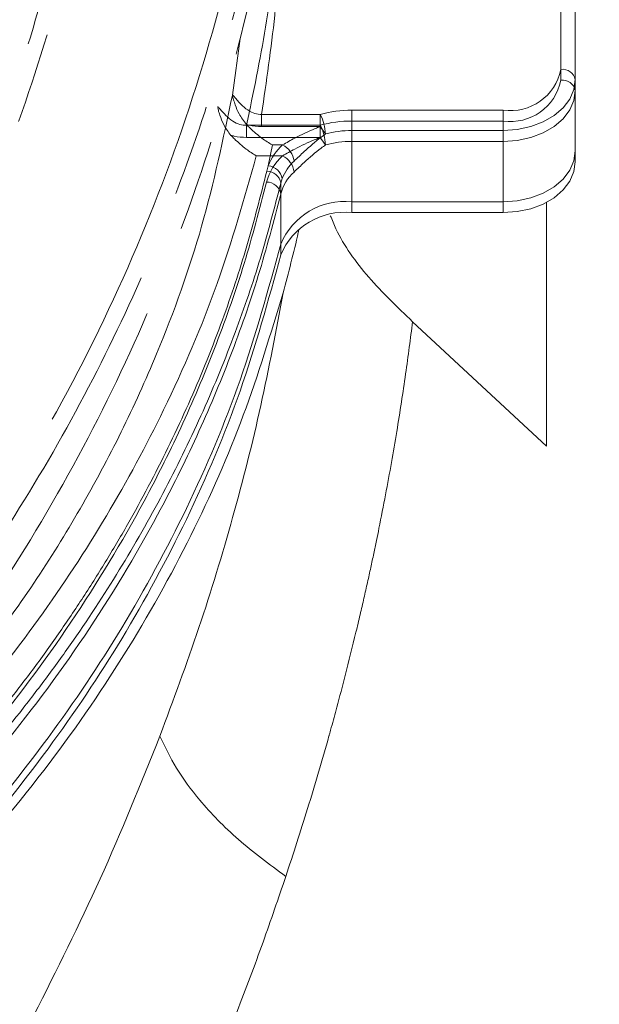
# Model space of a CAD drawing. Extents: x 10572 to 12985, y -271 to 2598.
# Drawn here: x 11251 to 11291, y 322 to 390 of the extents above; entities that cross this region are included whole.
import ezdxf

# ---------------------------------------------------------------- set-up
doc = ezdxf.new("R2010")
doc.units = 0
doc.header["$LTSCALE"] = 5
doc.linetypes.add('CENTER', pattern=[10.16, 6.35, -1.27, 1.27, -1.27])
doc.layers.add('3', color=1, linetype='Continuous')
doc.layers.add('SLD-0', color=7, linetype='Continuous')
doc.styles.add('Brunner 2014', font='arial.ttf', dxfattribs={"height": 35})
doc.dimstyles.new('Brunner 2014', dxfattribs={"dimscale": 5, "dimtxt": 35, "dimasz": 5, "dimexe": 3.175, "dimexo": 0, "dimgap": 0.762, "dimtad": 1, "dimdec": 0, "dimrnd": 1e-08, "dimtxsty": 'Brunner 2014', "dimcen": 0.09, "dimdle": 10, "dimclrd": 7, "dimclre": 7, "dimclrt": 7, "dimadec": 1, "dimazin": 2, "dimtfac": 0.666667, "dimtdec": 0, "dimtmove": 0, "dimatfit": 3, "dimldrblk": 'Filled-1', "dimfxl": 1, "dimtolj": 1, "dimlwd": 5, "dimlwe": 5, "dimarcsym": 0})

# ---------------------------------------------------------------- blocks, each defined once
blk = doc.blocks.new('*D75')
at = {"color": 7, "linetype": 'Continuous', "lineweight": 5, "transparency": 16777216}
for p, q in [((11144.539, 419.502), (11718.679, 419.502)), ((11702.804, 394.502), (11702.804, -9.498)), ((11417.039, -34.498), (11718.679, -34.498))]:
    blk.add_line(p, q, dxfattribs=at)
for points in [[(11698.637, 394.502), (11706.97, 394.502), (11702.804, 419.502)], [(11698.637, -9.498), (11706.97, -9.498), (11702.804, -34.498)]]:
    blk.add_solid(points, dxfattribs=at)
at = {"layer": 'Defpoints', "color": 0, "linetype": 'Continuous', "lineweight": 5, "transparency": 16777216}
for p in [(11144.539, 419.502), (11417.039, -34.498), (11702.804, -34.498)]:
    blk.add_point(p, dxfattribs=at)
at = {"color": 1, "linetype": 'Continuous', "lineweight": 15, "transparency": 16777216, "insert": (11663.397, 184.037), "char_height": 35, "attachment_point": 2, "rotation": 90, "style": 'Brunner 2014'}
blk.add_mtext('\\A1;454', dxfattribs=at)
blk = doc.blocks.new('Filled-1')
at = {"color": 0}
for p, q in [((0, 0), (-1, 0.1667)), ((-1, 0.1667), (-1, -0.1667)), ((-1, 0), (0, 0)), ((-1, -0.1667), (0, 0))]:
    blk.add_line(p, q, dxfattribs=at)
at = {"color": 0, "flags": 128}
blk.add_lwpolyline([(-1, -0.1667), (0, 0), (-1, 0.1667), (-1, -0.1667)], dxfattribs=at)
at = {"color": 0}
blk.add_solid([(-1, -0.1667), (0, 0), (-1, 0.1667), (-1, -0.1667)], dxfattribs=at)
blk = doc.blocks.new('*D81')
at = {"layer": 'Defpoints', "color": 0, "lineweight": 5, "transparency": 16777216}
for p in [(11242.061, 552.667), (11776.531, 552.667), (11417.039, -34.498)]:
    blk.add_point(p, dxfattribs=at)
at = {"layer": 'SLD-0', "color": 7, "linetype": 'Continuous', "lineweight": 5, "transparency": 16777216}
for p, q in [((11242.061, 552.667), (11792.406, 552.667)), ((11776.531, -9.498), (11776.531, 527.667)), ((11417.039, -34.498), (11792.406, -34.498))]:
    blk.add_line(p, q, dxfattribs=at)
at = {"layer": 'SLD-0', "color": 7, "lineweight": 5, "transparency": 16777216}
for points in [[(11772.365, 527.667), (11780.698, 527.667), (11776.531, 552.667)], [(11772.365, -9.498), (11780.698, -9.498), (11776.531, -34.498)]]:
    blk.add_solid(points, dxfattribs=at)
at = {"layer": 'SLD-0', "color": 1, "lineweight": 15, "transparency": 16777216, "insert": (11736.981, 254.776), "char_height": 35, "attachment_point": 2, "rotation": 90, "style": 'Brunner 2014'}
blk.add_mtext('\\A1;587', dxfattribs=at)

msp = doc.modelspace()

# ---------------------------------------------------------------- linework, layer by layer
at = {"color": 0, "linetype": 'Continuous', "lineweight": 15}
for p, q in [((11288.539, 386.504), (11288.539, 414.789)), ((11288.539, 385.748), (11288.539, 414.032)), ((11289.539, 414.081), (11289.539, 385.797)), ((11265.723, 384.711), (11266.258, 388.658)), ((11289.539, 385.797), (11289.539, 385.09)), ((11265.724, 384.706), (11265.723, 384.711)), ((11289.539, 385.09), (11289.539, 385.041)), ((11289.539, 385.041), (11289.539, 380.091)), ((11267.752, 382.534), (11267.752, 383.383)), ((11267.752, 383.383), (11271.826, 383.383)), ((11271.826, 382.534), (11271.826, 383.383)), ((11274.017, 383.676), (11274.017, 382.262)), ((11274.017, 383.676), (11284.539, 383.676)), ((11284.539, 383.676), (11284.539, 382.262)), ((11266.707, 382.627), (11271.826, 382.627)), ((11266.707, 381.778), (11266.707, 382.627)), ((11271.826, 382.534), (11267.752, 382.534)), ((11271.826, 381.778), (11271.826, 382.627)), ((11274.017, 382.919), (11284.539, 382.919)), ((11274.017, 382.919), (11274.017, 381.505)), ((11284.539, 382.919), (11284.539, 381.505)), ((11274.017, 382.262), (11274.017, 377.312)), ((11284.539, 382.262), (11274.017, 382.262)), ((11284.539, 377.312), (11284.539, 382.262)), ((11271.826, 381.778), (11266.707, 381.778)), ((11268.503, 381.262), (11268.214, 379.805)), ((11269.206, 381.262), (11268.503, 381.262)), ((11274.017, 381.505), (11274.017, 376.555)), ((11284.539, 381.505), (11274.017, 381.505)), ((11284.539, 376.555), (11284.539, 381.505)), ((11269.206, 380.505), (11267.385, 380.505)), ((11268.111, 379.437), (11268.214, 379.805)), ((11269.181, 378.918), (11269.088, 378.612)), ((11269.088, 374.369), (11269.088, 378.612)), ((11269.088, 373.613), (11269.088, 377.855)), ((11274.017, 377.312), (11284.539, 377.312)), ((11287.539, 360.318), (11287.539, 377.263)), ((11274.017, 376.555), (11284.539, 376.555)), ((11278.24, 368.974), (11287.539, 360.318))]:
    msp.add_line(p, q, dxfattribs=at)
at = {"color": 0, "linetype": 'Continuous', "lineweight": 15, "flags": 128}
for points in [[(11289.539, 385.797), (11289.443, 385.107), (11289.158, 384.444), (11288.696, 383.833), (11288.075, 383.297), (11287.317, 382.858), (11286.452, 382.531), (11285.514, 382.33), (11284.539, 382.262)], [(11289.539, 385.041), (11289.443, 384.351), (11289.158, 383.688), (11288.696, 383.076), (11288.075, 382.541), (11287.317, 382.101), (11286.452, 381.774), (11285.514, 381.573), (11284.539, 381.505)], [(11289.539, 380.847), (11289.443, 380.158), (11289.158, 379.494), (11288.696, 378.883), (11288.075, 378.347), (11287.317, 377.908), (11286.452, 377.581), (11285.514, 377.38), (11284.539, 377.312)], [(11289.539, 380.091), (11289.443, 379.401), (11289.158, 378.738), (11288.696, 378.127), (11288.075, 377.591), (11287.317, 377.151), (11286.452, 376.825), (11285.514, 376.623), (11284.539, 376.555)]]:
    msp.add_lwpolyline(points, dxfattribs=at)
at = {"color": 0, "linetype": 'Continuous', "lineweight": 15}
for centre, radius, start, end in [((11144.539, 311.502), 200, 323.04785, 45.50278), ((11144.539, 311.502), 199.5, 323.06815, 45.20846), ((11285.039, 387.211), 3.571, 261.95053, 348.57825), ((11288.664, 385.62), 0.893, 11.42175, 98.04947), ((11285.039, 386.455), 3.571, 261.95053, 348.57825), ((11288.664, 384.864), 0.893, 11.42175, 98.04947), ((11274.002, 375.45), 8.226, 89.89453, 105.33614), ((11268.946, 381.881), 3.248, 2.40462, 27.53685), ((11274.002, 374.694), 8.226, 89.89453, 105.33614), ((11268.946, 381.125), 3.248, 2.40462, 27.53685), ((11279.004, 387.218), 8.571, 213.12113, 217.35261), ((11274.004, 375.407), 6.855, 89.89453, 105.33614), ((11271.85, 378.395), 3.9, 132.68213, 158.80426), ((11268.549, 379.946), 1.471, 7.26584, 63.46257), ((11279.004, 386.461), 8.571, 213.12113, 217.35261), ((11274.004, 374.651), 6.855, 89.89453, 105.33614), ((11271.729, 377.731), 3.749, 132.28535, 165.32873), ((11268.549, 379.189), 1.471, 7.26584, 63.46257), ((11268.111, 378.722), 1.088, 10.38646, 84.57145), ((11272.211, 377.743), 3.25, 132.68213, 158.80426), ((11268.091, 378.422), 1.015, 10.79785, 88.87587), ((11272.11, 377.064), 3.124, 132.28535, 165.32873), ((11268.088, 377.663), 1.018, 10.87891, 89.22641), ((11273.531, 372.527), 4.81, 84.19548, 157.47811), ((11273.531, 371.771), 4.81, 84.19548, 157.47811)]:
    msp.add_arc(centre, radius, start, end, dxfattribs=at)
for points, knots in [([(11144.539, 124.598), (11148.542, 124.672), (11156.549, 124.821), (11168.552, 126.025), (11180.497, 127.954), (11192.375, 130.686), (11205.153, 134.515), (11218.692, 139.703), (11232.82, 146.511), (11246.456, 154.56), (11259.343, 163.729), (11271.335, 173.895), (11282.418, 184.99), (11292.637, 197.111), (11301.784, 210.06), (11309.736, 223.622), (11316.522, 237.761), (11322.153, 252.581), (11326.498, 267.828), (11329.512, 283.257), (11331.236, 298.845), (11331.644, 314.693), (11330.698, 330.501), (11328.434, 346.097), (11324.896, 361.375), (11320.026, 376.481), (11313.914, 391.048), (11306.62, 405.021), (11298.205, 418.248), (11289.077, 430.434), (11282.271, 437.717), (11279.065, 441.147)], [0, 0, 0, 0, 0.027491, 0.054982, 0.082764, 0.110546, 0.138625, 0.174317, 0.210008, 0.24621, 0.282939, 0.3185, 0.354062, 0.390523, 0.427252, 0.462814, 0.498375, 0.534836, 0.571565, 0.607127, 0.642689, 0.67915, 0.715879, 0.751317, 0.787262, 0.823463, 0.860192, 0.895631, 0.931575, 0.967777, 1, 1, 1, 1]), ([(11268.865, 402.726), (11268.887, 400.579), (11268.933, 396.143), (11268.126, 389.429), (11267.181, 384.896), (11266.707, 382.627)], [0, 0, 0, 0, 0.319075, 0.658985, 1, 1, 1, 1]), ([(11268.776, 401.884), (11268.884, 400.307), (11269.15, 396.435), (11268.757, 390.252), (11268.087, 385.675), (11267.752, 383.383)], [0, 0, 0, 0, 0.255399, 0.627091, 1, 1, 1, 1]), ([(11248.33, 345.753), (11249.558, 347.425), (11252.013, 350.77), (11255.216, 355.971), (11258.069, 361.292), (11261.016, 367.826), (11263.811, 375.615), (11265.085, 381.669), (11265.724, 384.706)], [0, 0, 0, 0, 0.137414, 0.274832, 0.413788, 0.552747, 0.775665, 1, 1, 1, 1]), ([(11265.723, 384.711), (11265.738, 384.71), (11265.77, 384.709), (11265.854, 384.61), (11265.982, 384.456), (11266.086, 384.331), (11266.319, 384.077), (11266.633, 383.773), (11267.13, 383.469), (11267.52, 383.379), (11267.716, 383.382), (11267.752, 383.383)], [0, 0, 0, 0, 0.113923, 0.252398, 0.282679, 0.419631, 0.441838, 0.643741, 0.821938, 0.967116, 1, 1, 1, 1]), ([(11266.712, 382.669), (11266.522, 382.913), (11266.191, 383.339), (11265.944, 383.981), (11265.818, 384.363), (11265.764, 384.546), (11265.74, 384.635), (11265.728, 384.678), (11265.725, 384.7), (11265.724, 384.706)], [0, 0, 0, 0, 0.343513, 0.599571, 0.770715, 0.86245, 0.932064, 0.980558, 1, 1, 1, 1]), ([(11264.701, 383.916), (11264.705, 383.913), (11264.742, 383.89), (11264.804, 383.824), (11264.95, 383.657), (11265.172, 383.397), (11265.591, 382.997), (11266.087, 382.701), (11266.477, 382.619), (11266.672, 382.625), (11266.707, 382.627)], [0, 0, 0, 0, 0.02332, 0.187231, 0.213838, 0.392671, 0.610843, 0.804878, 0.964669, 1, 1, 1, 1]), ([(11265.626, 381.923), (11265.442, 382.164), (11265.109, 382.601), (11264.878, 383.252), (11264.755, 383.62), (11264.724, 383.774), (11264.712, 383.829)], [0, 0, 0, 0, 0.392691, 0.711111, 0.897866, 1, 1, 1, 1]), ([(11268.503, 381.262), (11268.5, 381.263), (11268.259, 381.395), (11267.728, 381.74), (11267.125, 382.252), (11266.791, 382.59), (11266.712, 382.669)], [0, 0, 0, 0, 0.00469, 0.389534, 0.855891, 1, 1, 1, 1]), ([(11267.752, 382.534), (11267.461, 382.55), (11267.11, 382.57), (11266.771, 382.654), (11266.712, 382.669)], [0, 0, 0, 0, 0.826303, 1, 1, 1, 1]), ([(11269.206, 381.262), (11269.486, 381.418), (11270.193, 381.814), (11271.105, 382.247), (11271.707, 382.487), (11271.826, 382.534)], [0, 0, 0, 0, 0.344201, 0.869778, 1, 1, 1, 1]), ([(11267.385, 380.505), (11267.382, 380.507), (11267.146, 380.639), (11266.63, 380.984), (11266.037, 381.499), (11265.708, 381.839), (11265.626, 381.923)], [0, 0, 0, 0, 0.004746, 0.386778, 0.847168, 1, 1, 1, 1]), ([(11266.707, 381.778), (11266.418, 381.794), (11266.052, 381.813), (11265.7, 381.904), (11265.626, 381.923)], [0, 0, 0, 0, 0.790773, 1, 1, 1, 1]), ([(11272.191, 382.018), (11272.092, 381.944), (11271.582, 381.569), (11270.803, 380.892), (11270.238, 380.352), (11270.008, 380.132)], [0, 0, 0, 0, 0.125852, 0.643305, 1, 1, 1, 1]), ([(11269.206, 380.505), (11269.486, 380.662), (11270.193, 381.057), (11271.105, 381.491), (11271.707, 381.73), (11271.826, 381.778)], [0, 0, 0, 0, 0.344201, 0.869778, 1, 1, 1, 1]), ([(11272.191, 381.261), (11272.092, 381.188), (11271.582, 380.812), (11270.803, 380.135), (11270.238, 379.596), (11270.008, 379.375)], [0, 0, 0, 0, 0.125852, 0.643305, 1, 1, 1, 1]), ([(11267.385, 380.505), (11266.544, 377.532), (11264.857, 371.567), (11261.273, 363.222), (11257.093, 355.443), (11252.354, 348.225), (11246.84, 341.206), (11240.844, 334.788), (11234.525, 328.984), (11227.945, 323.789), (11222.078, 319.664), (11218.208, 317.444), (11216.922, 316.706)], [0, 0, 0, 0, 0.121865, 0.244456, 0.350106, 0.456274, 0.564138, 0.672624, 0.765261, 0.858351, 0.952939, 1, 1, 1, 1]), ([(11250.299, 342.744), (11250.935, 343.572), (11252.206, 345.229), (11253.994, 347.757), (11255.696, 350.315), (11257.304, 352.904), (11259.331, 356.405), (11261.175, 359.968), (11262.834, 363.586), (11263.987, 366.329), (11265.34, 369.871), (11266.799, 374.23), (11267.673, 377.7), (11268.111, 379.437)], [0, 0, 0, 0, 0.0725609, 0.1451714, 0.2176832, 0.2902422, 0.362941, 0.508924, 0.582219, 0.6556479, 0.7291209, 0.8644279, 1, 1, 1, 1]), ([(11179.283, 298.612), (11179.915, 298.755), (11182.381, 299.316), (11186.596, 300.502), (11191.914, 302.165), (11197.167, 304.053), (11202.341, 306.144), (11207.422, 308.447), (11212.358, 310.933), (11218.688, 314.458), (11226.149, 319.257), (11234.393, 325.61), (11241.918, 332.54), (11248.712, 340.05), (11254.679, 348.048), (11259.123, 355.418), (11262.358, 361.918), (11264.668, 367.433), (11266.627, 373.021), (11267.61, 376.793), (11268.102, 378.681)], [0, 0, 0, 0, 0.01319, 0.051456, 0.090023, 0.128688, 0.168473, 0.208358, 0.24854, 0.288815, 0.368369, 0.448585, 0.530752, 0.613531, 0.698739, 0.784535, 0.838337, 0.892272, 0.946074, 1, 1, 1, 1]), ([(11269.088, 378.612), (11268.637, 376.87), (11267.733, 373.384), (11265.926, 368.096), (11263.749, 362.746), (11261.134, 357.348), (11258.134, 352.028), (11255.312, 347.69), (11252.882, 344.291), (11251.597, 342.63), (11250.953, 341.8)], [0, 0, 0, 0, 0.135363, 0.270988, 0.416078, 0.561508, 0.708007, 0.854879, 0.927415, 1, 1, 1, 1]), ([(11269.088, 377.855), (11268.594, 375.961), (11267.605, 372.167), (11265.637, 366.549), (11263.311, 360.997), (11260.066, 354.476), (11255.595, 347.055), (11249.664, 339.1), (11242.963, 331.668), (11236.787, 325.93), (11231.386, 321.538), (11227.068, 318.333), (11222.529, 315.262), (11216.427, 311.512), (11208.485, 307.279), (11200.106, 303.635), (11193.031, 301.053), (11187.515, 299.287), (11181.825, 297.716), (11174.804, 296.078), (11166.372, 294.576), (11156.843, 293.515), (11147.514, 293.057), (11138.504, 293.148), (11129.515, 293.768), (11120.569, 294.918), (11111.686, 296.607), (11102.985, 298.817), (11094.562, 301.517), (11086.429, 304.685), (11078.589, 308.325), (11070.945, 312.484), (11063.599, 317.149), (11056.584, 322.327), (11050.066, 327.905), (11043.866, 334.061), (11038.098, 340.776), (11032.951, 347.943), (11028.528, 355.272), (11026.214, 360.257), (11025.054, 362.755)], [0, 0, 0, 0, 0.023112, 0.046278, 0.069395, 0.092568, 0.129192, 0.166062, 0.200333, 0.234836, 0.252471, 0.270142, 0.287926, 0.30575, 0.338711, 0.37217, 0.389071, 0.406226, 0.423523, 0.440871, 0.468918, 0.497195, 0.522593, 0.548167, 0.573559, 0.599125, 0.625226, 0.651507, 0.677474, 0.703601, 0.730208, 0.756969, 0.785351, 0.813897, 0.842921, 0.872097, 0.904498, 0.937083, 0.968468, 1, 1, 1, 1]), ([(11272.527, 376.341), (11272.651, 376.035), (11273.263, 374.525), (11275.112, 371.982), (11277.188, 369.985), (11278.24, 368.973)], [0, 0, 0, 0, 0.111492, 0.549792, 1, 1, 1, 1]), ([(11270.351, 375.398), (11270.335, 375.323), (11270.009, 373.844), (11269.615, 372.374), (11269.24, 370.978)], [0, 0, 0, 0, 0.0504261, 1, 1, 1, 1]), ([(11269.088, 374.369), (11268.22, 371.202), (11266.519, 364.992), (11262.737, 356.088), (11258.261, 347.786), (11253.144, 340.136), (11247.539, 333.155), (11241.24, 326.499), (11234.283, 320.256), (11226.726, 314.513), (11219.116, 309.578), (11211.081, 305.122), (11202.675, 301.187), (11193.956, 297.827), (11185.587, 295.196), (11177.619, 293.193), (11169.399, 291.587), (11161.003, 290.432), (11152.524, 289.768), (11144.661, 289.568), (11136.945, 289.755), (11128.903, 290.354), (11120.182, 291.492), (11111.539, 293.158), (11103.062, 295.321), (11094.827, 297.934), (11086.256, 301.254), (11078.365, 304.954), (11071.187, 308.886), (11064.736, 312.92), (11058.296, 317.523), (11051.945, 322.732), (11045.777, 328.578), (11040.014, 334.947), (11034.749, 341.819), (11029.992, 349.145), (11027.406, 354.331), (11026.083, 356.983)], [0, 0, 0, 0, 0.0390563, 0.0765889, 0.1124622, 0.1466063, 0.1789946, 0.2096324, 0.2435473, 0.2751664, 0.3045674, 0.3319047, 0.3625647, 0.3908091, 0.4168711, 0.4409372, 0.4631827, 0.489865, 0.5141173, 0.5361853, 0.5572042, 0.5802066, 0.6053945, 0.6330886, 0.6568427, 0.6825308, 0.7103311, 0.7404658, 0.7635357, 0.7880671, 0.8141765, 0.8419128, 0.8713237, 0.9024601, 0.9334231, 0.965948, 1, 1, 1, 1]), ([(11269.088, 373.613), (11268.22, 370.446), (11266.519, 364.236), (11262.737, 355.331), (11258.261, 347.029), (11253.144, 339.38), (11247.539, 332.398), (11241.24, 325.742), (11234.283, 319.499), (11226.726, 313.756), (11219.116, 308.822), (11211.081, 304.365), (11202.675, 300.431), (11193.956, 297.07), (11185.587, 294.44), (11177.619, 292.436), (11169.399, 290.831), (11161.003, 289.676), (11152.524, 289.012), (11144.661, 288.812), (11136.945, 288.999), (11128.903, 289.598), (11120.182, 290.735), (11111.539, 292.402), (11103.062, 294.564), (11094.827, 297.177), (11086.256, 300.498), (11078.365, 304.197), (11071.187, 308.13), (11064.736, 312.164), (11058.296, 316.766), (11051.945, 321.976), (11045.776, 327.821), (11040.017, 334.191), (11034.738, 341.06), (11030.037, 348.399), (11025.922, 356.153), (11023.848, 361.546), (11022.818, 364.225)], [0, 0, 0, 0, 0.037786, 0.074098, 0.108804, 0.141838, 0.173172, 0.202814, 0.235625, 0.266216, 0.294661, 0.321109, 0.350772, 0.378097, 0.403312, 0.426595, 0.448117, 0.473931, 0.497395, 0.518745, 0.53908, 0.561334, 0.585703, 0.612496, 0.635478, 0.66033, 0.687226, 0.716381, 0.7387, 0.762434, 0.787694, 0.814528, 0.842982, 0.873106, 0.903062, 0.934529, 0.967473, 1, 1, 1, 1]), ([(11269.24, 370.978), (11268.384, 368.13), (11266.672, 362.434), (11262.951, 354.023), (11258.349, 345.763), (11252.653, 337.557), (11245.851, 329.559), (11238.708, 322.664), (11231.71, 316.942), (11225.156, 312.261), (11217.544, 307.531), (11208.752, 302.912), (11198.553, 298.535), (11187.642, 294.856), (11176.6, 292.08), (11165.73, 290.217), (11155.184, 289.089), (11148.085, 288.946), (11144.539, 288.874)], [0, 0, 0, 0, 0.066854, 0.133706, 0.202164, 0.270617, 0.343449, 0.416274, 0.466659, 0.517099, 0.567476, 0.631124, 0.694765, 0.760959, 0.827147, 0.884724, 0.94243, 1, 1, 1, 1]), ([(11260.694, 340.177), (11261.622, 342.686), (11263.492, 347.739), (11265.808, 355.398), (11267.794, 363.158), (11268.757, 368.364), (11269.24, 370.978)], [0, 0, 0, 0, 0.245526, 0.494433, 0.746161, 1, 1, 1, 1]), ([(11278.24, 368.974), (11278.166, 368.384), (11278.013, 367.176), (11277.755, 365.312), (11277.465, 363.355), (11277.138, 361.305), (11276.771, 359.161), (11276.361, 356.921), (11276.007, 355.112), (11275.729, 353.748), (11275.539, 352.84), (11275.332, 351.87), (11275.106, 350.838), (11274.86, 349.745), (11274.593, 348.589), (11274.167, 346.796), (11273.633, 344.651), (11273.052, 342.444), (11272.688, 341.109), (11272.511, 340.47), (11272.458, 340.282), (11272.441, 340.221), (11272.435, 340.198), (11272.433, 340.191), (11272.432, 340.188), (11272.431, 340.186), (11272.431, 340.186), (11272.431, 340.186), (11272.431, 340.186), (11272.431, 340.186), (11272.431, 340.185), (11271.96, 338.503), (11271.011, 335.249), (11269.948, 331.991), (11269.435, 330.42)], [0, 0, 0, 0, 0.047052, 0.096387, 0.148009, 0.201919, 0.258122, 0.316619, 0.377414, 0.399416, 0.42299, 0.448135, 0.474854, 0.503147, 0.533016, 0.564461, 0.642005, 0.698765, 0.73471, 0.74487, 0.747997, 0.749179, 0.74957, 0.749717, 0.749777, 0.749802, 0.749813, 0.749818, 0.74982, 0.749821, 0.749821, 0.749822, 0.879387, 1, 1, 1, 1]), ([(11250.953, 341.8), (11249.655, 340.209), (11247.055, 337.022), (11242.702, 332.411), (11238.006, 327.937), (11232.91, 323.611), (11227.427, 319.459), (11221.539, 315.498), (11215.275, 311.773), (11209.775, 308.905), (11205.249, 306.763), (11202.947, 305.768), (11201.796, 305.27)], [0, 0, 0, 0, 0.108342, 0.216975, 0.326542, 0.436444, 0.548302, 0.660557, 0.774101, 0.888112, 0.944026, 1, 1, 1, 1]), ([(11251.94, 320.768), (11253.521, 323.922), (11256.744, 330.354), (11259.361, 336.861), (11260.694, 340.177)], [0, 0, 0, 0, 0.490381, 1, 1, 1, 1]), ([(11269.435, 330.42), (11268.294, 331.265), (11266.002, 332.961), (11263.551, 335.522), (11261.754, 337.941), (11261.046, 339.434), (11260.694, 340.177)], [0, 0, 0, 0, 0.278892, 0.560271, 0.781111, 1, 1, 1, 1]), ([(11269.435, 330.42), (11268.916, 328.898), (11267.843, 325.754), (11266.091, 321.086), (11264.258, 316.516), (11262.717, 312.908), (11261.781, 310.826), (11261.484, 310.166)], [0, 0, 0, 0, 0.2247915, 0.4641198, 0.6897428, 0.9016288, 1, 1, 1, 1])]:
    msp.add_open_spline(points, degree=3, knots=knots, dxfattribs=at)
at = {"layer": '3', "color": 0, "linetype": 'CENTER', "lineweight": 15}
for points, knots in [([(11041.285, 353.362), (11043.151, 350.717), (11046.872, 345.442), (11053.273, 338.041), (11060.224, 331.099), (11067.772, 324.692), (11075.82, 318.885), (11084.367, 313.706), (11093.362, 309.199), (11102.762, 305.41), (11112.461, 302.392), (11122.403, 300.171), (11132.518, 298.765), (11142.741, 298.198), (11152.973, 298.469), (11163.128, 299.582), (11173.14, 301.516), (11182.923, 304.256), (11192.436, 307.774), (11201.57, 312.029), (11210.284, 316.977), (11218.512, 322.564), (11226.247, 328.769), (11233.406, 335.515), (11239.977, 342.758), (11246.568, 351.277), (11252.918, 361.222), (11258.651, 372.637), (11263.175, 384.51), (11266.438, 396.725), (11268.533, 409.167), (11268.866, 417.545), (11269.032, 421.729)], [0, 0, 0, 0, 0.0313531, 0.0625187, 0.0939656, 0.1252162, 0.1564878, 0.1875732, 0.2189163, 0.2502943, 0.2815739, 0.3127275, 0.3440525, 0.3753283, 0.406588, 0.437877, 0.4690543, 0.5003449, 0.5315761, 0.5629798, 0.5941073, 0.6253448, 0.6565856, 0.6880196, 0.7191014, 0.7503708, 0.7919473, 0.8336009, 0.8751884, 0.9167857, 0.9584342, 1, 1, 1, 1]), ([(11270.032, 421.337), (11269.936, 418.304), (11269.743, 412.158), (11268.585, 402.876), (11266.737, 393.479), (11264.101, 384.051), (11260.673, 374.683), (11256.44, 365.474), (11251.41, 356.525), (11245.608, 347.937), (11239.077, 339.808), (11231.872, 332.229), (11224.068, 325.28), (11215.749, 319.029), (11207.008, 313.528), (11197.945, 308.811), (11188.663, 304.898), (11179.261, 301.79), (11169.838, 299.472), (11160.481, 297.918), (11151.265, 297.087), (11142.134, 296.932), (11132.972, 297.438), (11123.676, 298.645), (11114.273, 300.597), (11104.849, 303.329), (11095.498, 306.861), (11086.319, 311.199), (11077.413, 316.333), (11068.883, 322.236), (11060.821, 328.861), (11053.335, 336.158), (11046.435, 344.013), (11042.437, 349.664), (11040.436, 352.492)], [0, 0, 0, 0, 0.029897, 0.060581, 0.091969, 0.123966, 0.156463, 0.189343, 0.222479, 0.255745, 0.289009, 0.322149, 0.355043, 0.387585, 0.419677, 0.451233, 0.482184, 0.51247, 0.542047, 0.570878, 0.598938, 0.626266, 0.653956, 0.682425, 0.711653, 0.741609, 0.772253, 0.803531, 0.835379, 0.86772, 0.90046, 0.933498, 0.966719, 1, 1, 1, 1]), ([(11269.921, 418.965), (11269.923, 416.579), (11269.928, 410.346), (11268.758, 400.278), (11266.541, 388.996), (11263.275, 378.01), (11259.035, 367.337), (11253.735, 356.914), (11247.525, 347.106), (11240.532, 338.023), (11232.81, 329.659), (11224.175, 321.872), (11215.029, 315.062), (11205.575, 309.261), (11195.898, 304.403), (11185.637, 300.327), (11175.268, 297.242), (11165.002, 295.119), (11154.923, 293.866), (11144.657, 293.431), (11134.53, 293.839), (11124.634, 295.036), (11115.084, 296.954), (11105.663, 299.62), (11095.762, 303.278), (11086.223, 307.784), (11077.169, 313.066), (11069.852, 318.126), (11062.83, 323.721), (11056.143, 329.848), (11049.354, 337.127), (11043.164, 344.944), (11037.372, 353.483), (11034.1, 359.619), (11032.392, 362.823)], [0, 0, 0, 0, 0.022286, 0.058211, 0.0944, 0.129327, 0.164505, 0.200497, 0.236781, 0.270512, 0.304503, 0.339353, 0.374517, 0.405732, 0.437191, 0.469451, 0.502, 0.531073, 0.560145, 0.589669, 0.619663, 0.64752, 0.675719, 0.703919, 0.732465, 0.767659, 0.796228, 0.824799, 0.84646, 0.876227, 0.905996, 0.936135, 0.966648, 1, 1, 1, 1]), ([(11144.539, 315.148), (11148.223, 315.216), (11155.589, 315.352), (11166.579, 316.508), (11177.433, 318.509), (11188.025, 321.546), (11198.188, 325.656), (11207.762, 330.816), (11216.633, 336.95), (11224.714, 343.957), (11231.934, 351.719), (11238.261, 360.118), (11243.665, 369.056), (11248.136, 378.416), (11251.668, 388.111), (11254.247, 398.059), (11255.954, 408.185), (11256.303, 415), (11256.477, 418.404)], [0, 0, 0, 0, 0.06247, 0.124918, 0.187292, 0.249888, 0.312519, 0.374844, 0.437226, 0.499811, 0.562196, 0.624587, 0.687205, 0.74977, 0.812133, 0.874737, 0.937441, 1, 1, 1, 1]), ([(11052.217, 356.477), (11053.949, 354.219), (11057.393, 349.729), (11063.311, 343.513), (11069.741, 337.763), (11076.728, 332.564), (11084.181, 327.988), (11092.045, 324.081), (11100.302, 320.849), (11108.789, 318.332), (11117.544, 316.466), (11126.375, 315.22), (11135.321, 314.511), (11145.22, 314.249), (11156.157, 314.589), (11167.963, 315.817), (11178.663, 317.888), (11188.094, 320.619), (11196.366, 323.789), (11204.256, 327.635), (11211.732, 332.15), (11218.75, 337.29), (11225.225, 342.978), (11231.159, 349.174), (11237.089, 356.518), (11242.787, 365.159), (11247.919, 375.112), (11251.975, 385.488), (11254.927, 396.172), (11256.872, 407.064), (11257.258, 414.413), (11257.451, 418.086)], [0, 0, 0, 0, 0.031417, 0.062469, 0.093868, 0.125227, 0.156471, 0.187643, 0.218786, 0.250435, 0.281059, 0.312977, 0.344099, 0.375221, 0.41685, 0.458822, 0.499745, 0.531352, 0.562403, 0.5936, 0.624825, 0.655993, 0.687445, 0.718455, 0.749861, 0.791399, 0.833153, 0.874882, 0.916494, 0.958255, 1, 1, 1, 1])]:
    msp.add_open_spline(points, degree=3, knots=knots, dxfattribs=at)

# ---------------------------------------------------------------- dimensions: what is measured, and where the dimension line sits
at = {"color": 1, "linetype": 'Continuous', "lineweight": 15}
dim = msp.add_linear_dim(base=(11702.804, -34.498), p1=(11144.539, 419.502), p2=(11417.039, -34.498), angle=90, dimstyle='Brunner 2014', override={"dimclrt": 1}, dxfattribs=at)
dim.commit()
dim.dimension.update_dxf_attribs({"geometry": '*D75', "text_midpoint": (11702.804, 184.037), "dimtype": 160})
at = {"layer": 'SLD-0', "lineweight": 15}
dim = msp.add_linear_dim(base=(11776.531, 552.667), p1=(11417.039, -34.498), p2=(11242.061, 552.667), angle=90, dimstyle='Brunner 2014', override={"dimclrt": 1}, dxfattribs=at)
dim.commit()
dim.dimension.update_dxf_attribs({"geometry": '*D81', "text_midpoint": (11776.531, 254.776), "dimtype": 160})

doc.saveas('drawing.dxf')
